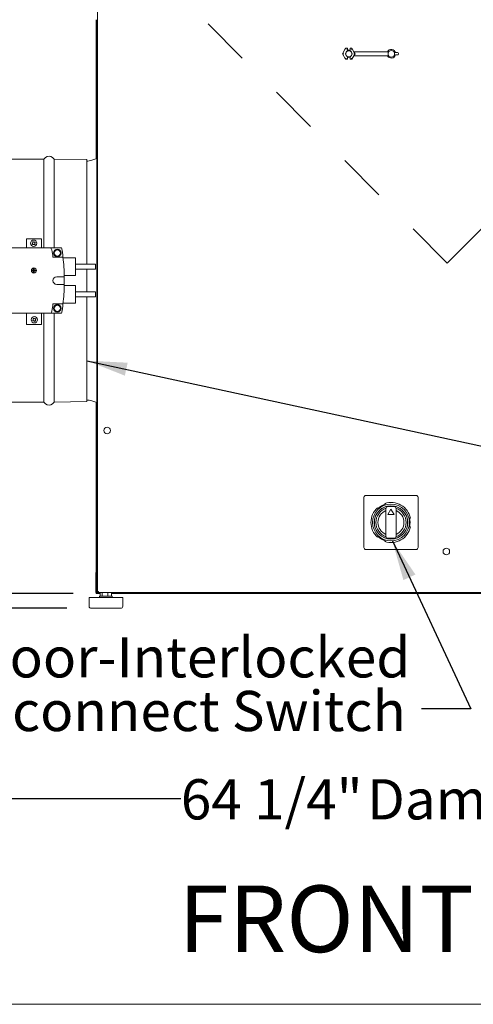
# Model space of a CAD drawing. Units: inches. Extents: x 0.3 to 10.6, y 0.4 to 8.2.
# Drawn here: x 4.6 to 5.5, y 1.1 to 3.1 of the extents above; entities that cross this region are included whole.
import ezdxf

# ---------------------------------------------------------------- set-up
doc = ezdxf.new("R2010")
doc.units = ezdxf.units.IN
doc.header["$MEASUREMENT"] = 0
doc.linetypes.add('SLD-Dashed', pattern=[0.075, 0.05, -0.025])
doc.linetypes.add('SLD-Solid', pattern=[0])
doc.layers.add('DRAWING_FORMAT_LINES', color=7, linetype='SLD-Solid', lineweight=15)
doc.layers.add('FORMAT', color=7, linetype='SLD-Solid')
doc.layers.add('TEXT', color=7, linetype='SLD-Solid')
doc.styles.add('SLDTEXTSTYLE0', font='GOTHIC.TTF', dxfattribs={"width": 0.913})
doc.styles.get("Standard").update_dxf_attribs({"font": 'GOTHIC.TTF'})
doc.dimstyles.new('SLDDIMSTYLE0', dxfattribs={"dimtxt": 0.18, "dimasz": 0.083333, "dimexe": 0, "dimexo": 0.0625, "dimgap": 0, "dimtad": 0, "dimtih": 1, "dimtoh": 1, "dimdec": 0, "dimrnd": 1e-09, "dimzin": 0, "dimdsep": 46, "dimlunit": 5, "dimtxsty": 'Standard', "dimsah": 1, "dimcen": 0.09, "dimadec": 0, "dimazin": 0, "dimtfac": 0.083333, "dimtdec": 0, "dimtofl": 0, "dimtmove": 0, "dimatfit": 3, "dimfxl": 1, "dimfrac": 2, "dimtolj": 1, "dimtzin": 0, "dimarcsym": 0})
doc.dimstyles.new('SLDDIMSTYLE1', dxfattribs={"dimtxt": 0.083333, "dimasz": 0.083333, "dimexe": 0, "dimexo": 0.0625, "dimgap": 0.020833, "dimtad": 0, "dimdec": 6, "dimlfac": 24, "dimrnd": 1e-09, "dimzin": 12, "dimdsep": 46, "dimlunit": 5, "dimtxsty": 'SLDTEXTSTYLE0', "dimsah": 1, "dimcen": 0.09, "dimadec": 0, "dimazin": 3, "dimtfac": 1, "dimtdec": 3, "dimtofl": 0, "dimtmove": 0, "dimatfit": 3, "dimfxl": 1, "dimfrac": 2, "dimtolj": 1, "dimtzin": 12, "dimarcsym": 0})
doc.dimstyles.new('SLDDIMSTYLE2', dxfattribs={"dimtxt": 0.083333, "dimasz": 0.083333, "dimexe": 0, "dimexo": 0.0625, "dimgap": 0.020833, "dimtad": 0, "dimdec": 6, "dimlfac": 24, "dimrnd": 1e-09, "dimzin": 12, "dimdsep": 46, "dimlunit": 5, "dimtxsty": 'SLDTEXTSTYLE0', "dimsah": 1, "dimcen": 0.09, "dimadec": 0, "dimazin": 3, "dimtfac": 1, "dimtdec": 3, "dimtmove": 0, "dimatfit": 0, "dimfxl": 1, "dimfrac": 2, "dimtolj": 1, "dimtzin": 12, "dimarcsym": 0})

# ---------------------------------------------------------------- blocks, each defined once
blk = doc.blocks.new('_D')
at = {"layer": 'TEXT'}
for p, q in [((4.671, 3.9593), (3.1945, 3.9593)), ((3.3195, 3.9593), (3.3195, 3.2625)), ((3.3195, 1.9111), (3.3195, 2.5903)), ((4.671, 1.9111), (3.1945, 1.9111))]:
    blk.add_line(p, q, dxfattribs=at)
for points in [[(3.3195, 3.9593), (3.3067, 3.876), (3.3323, 3.876)], [(3.3195, 1.9111), (3.3323, 1.9944), (3.3067, 1.9944)]]:
    blk.add_solid(points, dxfattribs=at)
at = {"layer": 'TEXT', "char_height": 0.08333, "attachment_point": 1, "rotation": 90, "style": 'SLDTEXTSTYLE0'}
for s, insert in [(' Case', (3.2792, 2.9503)), ('49 1/8"', (3.2792, 2.5903))]:
    blk.add_mtext(s, dxfattribs=dict(at, insert=insert))
blk = doc.blocks.new('_D_1')
at = {"layer": 'TEXT'}
for p, q in [((3.7118, 1.9111), (3.7118, 2.0714)), ((4.671, 1.9111), (3.5868, 1.9111)), ((4.658, 1.8803), (3.5868, 1.8803)), ((3.7118, 1.8803), (3.7118, 1.6757))]:
    blk.add_line(p, q, dxfattribs=at)
for points in [[(3.7118, 1.9111), (3.7247, 1.9944), (3.699, 1.9944)], [(3.7118, 1.8803), (3.699, 1.7969), (3.7247, 1.7969)]]:
    blk.add_solid(points, dxfattribs=at)
at = {"layer": 'TEXT', "char_height": 0.08333, "attachment_point": 1, "rotation": 90, "style": 'SLDTEXTSTYLE0'}
for s, insert in [('1 7/8"', (3.6716, 1.3773)), ('Typ.', (3.804, 1.4623)), (' -', (3.5392, 1.6081)), ('3/4"', (3.5392, 1.402))]:
    blk.add_mtext(s, dxfattribs=dict(at, insert=insert))
blk = doc.blocks.new('_D_2')
at = {"layer": 'TEXT'}
for p, q in [((4.1055, 2.2606), (4.1055, 1.3612)), ((6.782, 2.2612), (6.782, 1.3612)), ((4.1055, 1.4862), (4.8937, 1.4862)), ((6.782, 1.4862), (6.0059, 1.4862))]:
    blk.add_line(p, q, dxfattribs=at)
for points in [[(4.1055, 1.4862), (4.1889, 1.4733), (4.1889, 1.499)], [(6.782, 1.4862), (6.6986, 1.499), (6.6986, 1.4733)]]:
    blk.add_solid(points, dxfattribs=at)
at = {"layer": 'TEXT', "attachment_point": 1, "style": 'SLDTEXTSTYLE0'}
for s, insert, char_height in [('64 1/4"', (4.8937, 1.5264), 0.08333), (' Damper Ends', (5.2537, 1.5264), 0.083333)]:
    blk.add_mtext(s, dxfattribs=dict(at, insert=insert, char_height=char_height))
blk = doc.blocks.new('SW_NOTE_7')
at = {"layer": 'FORMAT', "color": 0, "char_height": 0.083333, "attachment_point": 3, "style": 'SLDTEXTSTYLE0'}
for s, insert in [('Door-Interlocked', (-0.0229, 0.1481)), ('Disconnect Switch', (-0.0322, 0.037))]:
    blk.add_mtext(s, dxfattribs=dict(at, insert=insert))

msp = doc.modelspace()

# ---------------------------------------------------------------- linework, layer by layer
at = {"color": 7, "linetype": 'SLD-Dashed', "lineweight": 0}
for q in [(4.80696902, 3.23319377), (6.08214771, 3.23228043)]:
    msp.add_line((5.44501504, 2.59514775), q, dxfattribs=at)
at = {"color": 7, "linetype": 'SLD-Solid', "lineweight": 15}
for p, q in [((4.71846528, 3.09897735), (4.71846528, 2.81087057)), ((4.72013195, 1.91760235), (4.72013195, 3.09897735)), ((4.72096528, 1.91444839), (4.72096528, 3.11731068)), ((5.22836047, 3.02843568), (5.23487121, 3.03971262)), ((5.23487121, 3.03971262), (5.23877778, 3.03971262)), ((5.23487121, 3.03971262), (5.23489257, 3.03967562)), ((5.2360952, 3.0375926), (5.23489257, 3.03967562)), ((5.23874078, 3.03967562), (5.23877778, 3.03971262)), ((5.23877778, 3.03971262), (5.23877778, 3.03559111)), ((5.24398612, 3.03971262), (5.24398612, 3.03559111)), ((5.24398612, 3.03971262), (5.24402311, 3.03967562)), ((5.24398612, 3.03971262), (5.24789269, 3.03971262)), ((5.2466687, 3.0375926), (5.24787133, 3.03967562)), ((5.24789269, 3.03971262), (5.24787133, 3.03967562)), ((5.24789269, 3.03971262), (5.2519978, 3.03260235)), ((5.22836047, 3.02843568), (5.22840319, 3.02843568)), ((5.23487121, 3.01715875), (5.22836047, 3.02843568)), ((5.23080845, 3.02843568), (5.22840319, 3.02843568)), ((5.2360952, 3.01927877), (5.23489257, 3.01719575)), ((5.23870505, 3.0375926), (5.23870505, 3.03454131)), ((5.23870505, 3.03454131), (5.23877778, 3.0341746)), ((5.23877778, 3.02269677), (5.23870505, 3.02233006)), ((5.23870505, 3.02233006), (5.23870505, 3.01927877)), ((5.23877778, 3.03559111), (5.23877778, 3.0341746)), ((5.23877778, 3.02269677), (5.23877778, 3.02128025)), ((5.23877778, 3.02128025), (5.23877778, 3.01715875)), ((5.24398612, 3.03559111), (5.24398612, 3.0341746)), ((5.24398612, 3.0341746), (5.24405884, 3.03454131)), ((5.24405884, 3.02233006), (5.24398612, 3.02269677)), ((5.24398612, 3.02269677), (5.24398612, 3.02128025)), ((5.24398612, 3.02128025), (5.24398612, 3.01715875)), ((5.24405884, 3.0375926), (5.24405884, 3.03454131)), ((5.24405884, 3.02233006), (5.24405884, 3.01927877)), ((5.2466687, 3.01927877), (5.24787133, 3.01719575)), ((5.2519978, 3.02426902), (5.24789269, 3.01715875)), ((5.25195545, 3.02843568), (5.25436071, 3.02843568)), ((5.25437824, 3.02843568), (5.25197261, 3.03260235)), ((5.25197261, 3.03260235), (5.32152017, 3.03260235)), ((5.25197261, 3.02426902), (5.25437824, 3.02843568)), ((5.25197261, 3.02426902), (5.32152017, 3.02426902)), ((5.25437824, 3.02843568), (5.25436071, 3.02843568)), ((5.33796246, 3.03093568), (5.3423201, 3.03093568)), ((5.3423201, 3.02593568), (5.33796246, 3.02593568)), ((5.34440343, 3.02885235), (5.34440343, 3.02801902)), ((5.23487121, 3.01715875), (5.23489257, 3.01719575)), ((5.23877778, 3.01715875), (5.23487121, 3.01715875)), ((5.23877778, 3.01715875), (5.23874078, 3.01719575)), ((5.24402311, 3.01719575), (5.24398612, 3.01715875)), ((5.24789269, 3.01715875), (5.24398612, 3.01715875)), ((5.24789269, 3.01715875), (5.24787133, 3.01719575)), ((4.61384579, 2.81375604), (4.61033475, 2.81048132)), ((4.63159028, 2.8104699), (4.62806699, 2.81375604)), ((4.61033475, 2.81048132), (4.19407804, 2.81048132)), ((4.61033475, 2.62652298), (4.61033475, 2.81048132)), ((4.69929862, 2.80928804), (4.63159028, 2.8104699)), ((4.63159028, 2.62652298), (4.63159028, 2.8104699)), ((4.69929862, 2.59266882), (4.69929862, 2.80928804)), ((4.70096007, 2.80621048), (4.69929862, 2.80621048)), ((4.72013195, 2.81141882), (4.70746998, 2.8072537)), ((4.57410476, 2.62652298), (4.57410476, 2.64551502)), ((4.60535476, 2.64551502), (4.57410476, 2.64551502)), ((4.58603413, 2.63480105), (4.5867325, 2.63531455)), ((4.58708083, 2.63759777), (4.58656733, 2.63829615)), ((4.5877198, 2.63397178), (4.58702143, 2.63345829)), ((4.5879101, 2.63928345), (4.5884236, 2.63858507)), ((4.59051652, 2.63292508), (4.59000303, 2.63362345)), ((4.59070682, 2.63823675), (4.5914052, 2.63875024)), ((4.59134579, 2.63461075), (4.59185929, 2.63391238)), ((4.59239249, 2.63740747), (4.59169412, 2.63689398)), ((4.60535476, 2.62652298), (4.60535476, 2.64551502)), ((4.41067827, 2.62652298), (4.62175725, 2.62652298)), ((4.64699806, 2.62652298), (4.62175725, 2.62652298)), ((4.64974156, 2.60699173), (4.62905362, 2.60699173)), ((4.67538348, 2.60568965), (4.64989477, 2.60568965)), ((4.67538348, 2.56923132), (4.67538348, 2.60568965)), ((4.71705014, 2.59266882), (4.67538348, 2.59266882)), ((4.71705014, 2.59266882), (4.71705014, 2.58746048)), ((4.58553469, 2.57899694), (4.58553469, 2.58029903)), ((4.58553469, 2.58029903), (4.5887899, 2.58029903)), ((4.58589923, 2.57993449), (4.58553469, 2.58029903)), ((4.58589923, 2.57936148), (4.58553469, 2.57899694)), ((4.5887899, 2.57899694), (4.58553469, 2.57899694)), ((4.58589923, 2.57993449), (4.58915444, 2.57993449)), ((4.58589923, 2.57936148), (4.58589923, 2.57993449)), ((4.58915444, 2.57936148), (4.58589923, 2.57936148)), ((4.58915444, 2.5831897), (4.5887899, 2.58355423)), ((4.5887899, 2.58029903), (4.5887899, 2.58355423)), ((4.5887899, 2.58355423), (4.59009198, 2.58355423)), ((4.58915444, 2.57993449), (4.5887899, 2.58029903)), ((4.58915444, 2.57936148), (4.5887899, 2.57899694)), ((4.5887899, 2.57574173), (4.5887899, 2.57899694)), ((4.58915444, 2.57610627), (4.5887899, 2.57574173)), ((4.59009198, 2.57574173), (4.5887899, 2.57574173)), ((4.58915444, 2.57993449), (4.58915444, 2.5831897)), ((4.58915444, 2.5831897), (4.58972745, 2.5831897)), ((4.58915444, 2.57610627), (4.58915444, 2.57936148)), ((4.58972745, 2.57610627), (4.58915444, 2.57610627)), ((4.58972745, 2.5831897), (4.59009198, 2.58355423)), ((4.58972745, 2.5831897), (4.58972745, 2.57993449)), ((4.58972745, 2.57993449), (4.59009198, 2.58029903)), ((4.58972745, 2.57993449), (4.59298266, 2.57993449)), ((4.58972745, 2.57936148), (4.59009198, 2.57899694)), ((4.59298266, 2.57936148), (4.58972745, 2.57936148)), ((4.58972745, 2.57936148), (4.58972745, 2.57610627)), ((4.58972745, 2.57610627), (4.59009198, 2.57574173)), ((4.59009198, 2.58355423), (4.59009198, 2.58029903)), ((4.59009198, 2.58029903), (4.59334719, 2.58029903)), ((4.59009198, 2.57899694), (4.59009198, 2.57574173)), ((4.59334719, 2.57899694), (4.59009198, 2.57899694)), ((4.59298266, 2.57993449), (4.59334719, 2.58029903)), ((4.59298266, 2.57993449), (4.59298266, 2.57936148)), ((4.59298266, 2.57936148), (4.59334719, 2.57899694)), ((4.59334719, 2.58029903), (4.59334719, 2.57899694)), ((4.65240594, 2.56923132), (4.67538348, 2.56923132)), ((4.67538348, 2.58225215), (4.71705014, 2.58225215)), ((4.69929862, 2.53537715), (4.69929862, 2.58225215)), ((4.71705014, 2.58746048), (4.71705014, 2.58225215)), ((4.65246292, 2.56662715), (4.63691117, 2.56662715)), ((4.63691117, 2.55100215), (4.65246292, 2.55100215)), ((4.67538348, 2.54839798), (4.65240594, 2.54839798)), ((4.67538348, 2.51193965), (4.67538348, 2.54839798)), ((4.71705014, 2.53537715), (4.67538348, 2.53537715)), ((4.71705014, 2.53537715), (4.71705014, 2.53016882)), ((4.71705014, 2.53016882), (4.71705014, 2.52496048)), ((4.62905362, 2.51063757), (4.64974156, 2.51063757)), ((4.64991756, 2.51193965), (4.67538348, 2.51193965)), ((4.67538348, 2.52496048), (4.71705014, 2.52496048)), ((4.69929862, 2.30834126), (4.69929862, 2.52496048)), ((4.62175725, 2.49110632), (4.41067827, 2.49110632)), ((4.57410476, 2.46754627), (4.57410476, 2.49110632)), ((4.60535476, 2.46754627), (4.60535476, 2.49110632)), ((4.61033475, 2.30714798), (4.61033475, 2.49110632)), ((4.62175725, 2.49110632), (4.64699806, 2.49110632)), ((4.63159028, 2.30715941), (4.63159028, 2.49110632)), ((4.60535476, 2.46754627), (4.57410476, 2.46754627)), ((4.58716828, 2.4768496), (4.58793447, 2.477255)), ((4.58871394, 2.47578184), (4.58794775, 2.47537644)), ((4.58861422, 2.47946235), (4.58820881, 2.48022854)), ((4.58968197, 2.48100802), (4.59008738, 2.48024182)), ((4.5913267, 2.4743359), (4.59092129, 2.47510209)), ((4.59229473, 2.47956208), (4.59306092, 2.47996748)), ((4.59239446, 2.47588157), (4.59279986, 2.47511537)), ((4.59384039, 2.47849432), (4.5930742, 2.47808892)), ((4.19407804, 2.30714798), (4.61033475, 2.30714798)), ((4.61033475, 2.30714798), (4.61384579, 2.30387326)), ((4.62806699, 2.30387326), (4.63159028, 2.30715941)), ((4.63159028, 2.30715941), (4.69929862, 2.30834126)), ((4.69929862, 2.31141882), (4.70096007, 2.31141882)), ((4.70746998, 2.31037561), (4.72013195, 2.30621048)), ((4.71846528, 2.30675873), (4.71846528, 1.95443568)), ((5.27265278, 2.10981068), (5.27265278, 2.00606068)), ((5.38056945, 2.11397735), (5.27681945, 2.11397735)), ((5.38473612, 2.00606068), (5.38473612, 2.10981068)), ((5.30173978, 2.0869142), (5.30077561, 2.0885842)), ((5.31611147, 2.09743837), (5.31707565, 2.09576836)), ((5.31827778, 2.08652774), (5.31827778, 2.02934363)), ((5.32869445, 2.08557253), (5.32236081, 2.07460235)), ((5.33494445, 2.0906944), (5.32244445, 2.0906944)), ((5.33502809, 2.07460235), (5.32869445, 2.08557253)), ((5.33911112, 2.02934363), (5.33911112, 2.08652774)), ((5.32236081, 2.07460235), (5.33502809, 2.07460235)), ((5.36726791, 2.06678985), (5.36919627, 2.06678985)), ((5.36919627, 2.04908152), (5.36726791, 2.04908152)), ((5.30077561, 2.02728716), (5.30173978, 2.02895717)), ((5.31707565, 2.020103), (5.31611147, 2.018433)), ((5.32244445, 2.02517696), (5.33494445, 2.02517696)), ((5.27681945, 2.00189402), (5.38056945, 2.00189402)), ((4.71784028, 1.95443568), (4.71950695, 1.95443568)), ((4.71784028, 1.91568568), (4.71784028, 1.95443568)), ((4.71950695, 1.95443568), (4.71950695, 1.91568568)), ((4.72013195, 1.91515633), (4.72013195, 1.91760235)), ((4.70388195, 1.90235235), (4.70388195, 1.88443568)), ((4.70388195, 1.90235235), (4.77346528, 1.90235235)), ((4.71950695, 1.91568568), (4.71784028, 1.91568568)), ((4.71784028, 1.91568568), (4.71784028, 1.91526902)), ((4.71799184, 1.91448334), (4.71784028, 1.91448334)), ((4.71784028, 1.91291199), (4.71784028, 1.91448334)), ((4.71784028, 1.91276902), (4.71784028, 1.91291199)), ((4.71799184, 1.91291199), (4.71784028, 1.91291199)), ((4.71784028, 1.91276902), (4.72034028, 1.91276902)), ((4.71799184, 1.91291199), (4.72049028, 1.91526902)), ((4.71799184, 1.91448334), (4.72049028, 1.91526902)), ((4.71799184, 1.91291199), (4.71799184, 1.91448334)), ((4.71846528, 1.91276902), (4.71846528, 1.91110235)), ((4.71846528, 1.91110235), (4.72013195, 1.91110235)), ((4.71950695, 1.91568568), (4.71950695, 1.91526902)), ((4.72013195, 1.91276902), (4.72013195, 1.91110235)), ((4.72013195, 1.91110235), (4.72096528, 1.91110235)), ((4.72096528, 1.91276902), (4.72034028, 1.91276902)), ((4.72049028, 1.91526902), (4.72096528, 1.91571713)), ((4.72096528, 1.91444839), (4.72346528, 1.91526902)), ((4.72096528, 1.91444839), (4.72096528, 1.91276902)), ((4.72096528, 1.91444839), (4.72123612, 1.91444839)), ((4.72096528, 1.91110235), (4.72096528, 1.91276902)), ((4.72264466, 1.91276902), (4.72096528, 1.91276902)), ((4.72096528, 1.91110235), (4.7269337, 1.91110235)), ((4.72123612, 1.91443568), (4.72123612, 1.91450035)), ((4.72288502, 1.91443568), (4.72123612, 1.91443568)), ((4.72263195, 1.91444839), (4.72346528, 1.91526902)), ((4.72346528, 1.91526902), (4.72264466, 1.91276902)), ((4.72346528, 1.91526902), (4.72264466, 1.91443568)), ((4.72264466, 1.91276902), (4.72264466, 1.91443568)), ((6.1665359, 1.91276902), (4.72264466, 1.91276902)), ((4.72565278, 1.90568568), (4.72565278, 1.90235235)), ((4.72565278, 1.90568568), (4.75169445, 1.90568568)), ((4.7269337, 1.91276902), (4.7269337, 1.90568568)), ((4.73053699, 1.91276902), (4.73053699, 1.90568568)), ((4.7422769, 1.91276902), (4.7422769, 1.90568568)), ((4.75041353, 1.91276902), (4.75041353, 1.90568568)), ((4.75041353, 1.91110235), (6.13874371, 1.91110235)), ((4.75169445, 1.90235235), (4.75169445, 1.90568568)), ((4.77346528, 1.88443568), (4.77346528, 1.90235235)), ((4.70804862, 1.88026902), (4.76929862, 1.88026902))]:
    msp.add_line(p, q, dxfattribs=at)
at = {"color": 7, "linetype": 'SLD-Solid', "lineweight": 15, "flags": 128}
msp.add_lwpolyline([(4.71950695, 1.91526902), (4.71952296, 1.91510644), (4.71955999, 1.91497647)], dxfattribs=at)
at = {"color": 7, "linetype": 'SLD-Solid', "lineweight": 15}
for centre, radius in [((5.32940343, 3.02843568), 0.00686438), ((4.58921331, 2.63610426), 0.00658333), ((4.63788348, 2.61610632), 0.0078125), ((4.63788348, 2.61610632), 0.00651042), ((4.58970639, 2.57964798), 0.00520833), ((4.63788348, 2.50152298), 0.0078125), ((4.63788348, 2.50152298), 0.00651042), ((4.59050434, 2.47767196), 0.00658333), ((4.74096528, 2.24843568), 0.00683542), ((5.32869445, 2.05793568), 0.038125), ((5.32869445, 2.05793568), 0.03458333), ((5.44327778, 1.99776902), 0.00683542)]:
    msp.add_circle(centre, radius, dxfattribs=at)
for centre, radius, start, end in [((5.24138195, 3.02843568), 0.00666667, 113.67413731, 246.32586269), ((5.24138195, 3.02843568), 0.00630213, 114.40727405, 245.59272595), ((5.24138195, 3.02843568), 0.0078125, 70.52877937, 109.47122063), ((5.24138195, 3.02843568), 0.00761458, 70.00139501, 109.99860499), ((5.24138195, 3.02843568), 0.00630213, 65.59272595, 114.40727405), ((5.24138195, 3.02843568), 0.00630213, 245.59272595, 294.40727405), ((5.24138195, 3.02843568), 0.00761458, 250.00139501, 289.99860499), ((5.24138195, 3.02843568), 0.0078125, 250.52877937, 289.47122063), ((5.24138195, 3.02843568), 0.00630213, 294.40727405, 65.59272595), ((5.24138195, 3.02843568), 0.00666667, 293.67413731, 66.32586269), ((5.32940343, 3.02843568), 0.00891667, 16.28251742, 152.14149029), ((5.32940343, 3.02843568), 0.00891667, 207.85850971, 343.71748258), ((5.3423201, 3.02885235), 0.00208333, 0, 90), ((5.3423201, 3.02801902), 0.00208333, 270, 0), ((4.62095639, 2.80613229), 0.01042507, 46.99459427, 133.00540573), ((4.70096007, 2.82704382), 0.02083333, 270, 288.20848447), ((4.62175725, 2.62131465), 0.00520833, 9.19997419, 90), ((4.2358695, 2.55881465), 0.39612471, 6.98566441, 9.19997419), ((4.2358695, 2.55881465), 0.41666667, 6.63967539, 9.35203506), ((4.2358695, 2.55881465), 0.41666667, 1.07435882, 6.63967539), ((4.63691117, 2.55881465), 0.0078125, 90, 270), ((4.2358695, 2.55881465), 0.41666667, 353.36032461, 358.92564118), ((4.2358695, 2.55881465), 0.41666667, 358.92564118, 1.07435882), ((4.2358695, 2.55881465), 0.39612471, 350.80002581, 353.01433559), ((4.2358695, 2.55881465), 0.41666667, 350.64796494, 353.36032461), ((4.62175725, 2.49631465), 0.00520833, 270, 350.80002581), ((4.62095639, 2.31149701), 0.01042507, 226.99459427, 313.00540573), ((4.70096007, 2.29058548), 0.02083333, 71.79151553, 90), ((5.27681945, 2.10981068), 0.00416667, 90, 180), ((5.38056945, 2.10981068), 0.00416667, 0, 90), ((5.32869445, 2.05793568), 0.04145833, 132.33151914, 227.66848086), ((5.32869445, 2.05793568), 0.034375, 107.63970139, 252.36029861), ((5.32869445, 2.05793568), 0.03125, 109.27756465, 250.72243535), ((5.32869445, 2.05793568), 0.03957661, 107.07225005, 132.92774995), ((5.32869445, 2.05793568), 0.026875, 112.80505386, 247.19494614), ((5.32869445, 2.05793568), 0.04145833, 12.33151914, 107.66848086), ((5.32869445, 2.05793568), 0.034375, 72.36029861, 107.63970139), ((5.32244445, 2.08652774), 0.00416667, 90, 180), ((5.33494445, 2.08652774), 0.00416667, 0, 90), ((5.32869445, 2.05793568), 0.03125, 289.27756465, 70.72243535), ((5.32869445, 2.05793568), 0.034375, 287.63970139, 72.36029861), ((5.32869445, 2.05793568), 0.026875, 292.80505386, 67.19494614), ((5.32869445, 2.05793568), 0.03957661, 347.07225005, 12.92774995), ((5.32869445, 2.05793568), 0.04145833, 252.33151914, 347.66848086), ((5.32869445, 2.05793568), 0.03957661, 227.07225005, 252.92774995), ((5.32244445, 2.02934363), 0.00416667, 180, 270), ((5.32869445, 2.05793568), 0.034375, 252.36029861, 287.63970139), ((5.33494445, 2.02934363), 0.00416667, 270, 0), ((5.27681945, 2.00606068), 0.00416667, 180, 270), ((5.38056945, 2.00606068), 0.00416667, 270, 0), ((4.72034028, 1.91526902), 0.0025, 180, 198.31673071), ((4.70804862, 1.88443568), 0.00416667, 180, 270), ((4.76929862, 1.88443568), 0.00416667, 270, 0)]:
    msp.add_arc(centre, radius, start, end, dxfattribs=at)
for centre, start_param, end_param in [((5.23874142, 3.0375926), 0.0174532925, 1.5707963268), ((5.24402248, 3.0375926), 4.7123889804, 6.2657320147), ((5.23874142, 3.01927877), 1.5707963268, 3.1241393611), ((5.24402248, 3.01927877), 3.1590459461, 4.7123889804)]:
    msp.add_ellipse(centre, major_axis=(0, 0.00208333), ratio=0.0174550649, start_param=start_param, end_param=end_param, dxfattribs=at)
for points, knots in [([(4.58702143, 2.63345829), (4.58691456, 2.63360363), (4.58675011, 2.63382729), (4.58642077, 2.6342752), (4.58619864, 2.63457731), (4.58603413, 2.63480105)], [0, 0, 0, 0, 0.3249313362, 0.5000290506, 1, 1, 1, 1]), ([(4.58656733, 2.63829615), (4.58671267, 2.63840301), (4.58693633, 2.63856746), (4.58738425, 2.6388968), (4.58768636, 2.63911893), (4.5879101, 2.63928345)], [0, 0, 0, 0, 0.3249313362, 0.5000290506, 1, 1, 1, 1]), ([(4.58708083, 2.63759777), (4.58697057, 2.63687507), (4.58685445, 2.63611387), (4.58673837, 2.63535302), (4.5867325, 2.63531455)], [0, 0, 0, 0, 0.949433225, 1, 1, 1, 1]), ([(4.5877198, 2.63397178), (4.5884425, 2.63386153), (4.5892037, 2.6337454), (4.58996455, 2.63362932), (4.59000303, 2.63362345)], [0, 0, 0, 0, 0.949433225, 1, 1, 1, 1]), ([(4.59070682, 2.63823675), (4.58998412, 2.638347), (4.58922292, 2.63846313), (4.58846207, 2.6385792), (4.5884236, 2.63858507)], [0, 0, 0, 0, 0.949433225, 1, 1, 1, 1]), ([(4.59185929, 2.63391238), (4.59171395, 2.63380551), (4.59149029, 2.63364106), (4.59104237, 2.63331172), (4.59074027, 2.63308959), (4.59051652, 2.63292508)], [0, 0, 0, 0, 0.3249313362, 0.5000290506, 1, 1, 1, 1]), ([(4.59134579, 2.63461075), (4.59145605, 2.63533346), (4.59157217, 2.63609465), (4.59168825, 2.6368555), (4.59169412, 2.63689398)], [0, 0, 0, 0, 0.949433225, 1, 1, 1, 1]), ([(4.5914052, 2.63875024), (4.59151206, 2.6386049), (4.59167651, 2.63838124), (4.59200585, 2.63793332), (4.59222798, 2.63763122), (4.59239249, 2.63740747)], [0, 0, 0, 0, 0.3249313362, 0.5000290506, 1, 1, 1, 1]), ([(4.58794775, 2.47537644), (4.58786338, 2.47553589), (4.58773355, 2.47578127), (4.58747353, 2.47627268), (4.58729816, 2.47660412), (4.58716828, 2.4768496)], [0, 0, 0, 0, 0.3249313362, 0.5000290506, 1, 1, 1, 1]), ([(4.58861422, 2.47946235), (4.58839906, 2.47876366), (4.58817244, 2.47802776), (4.58794593, 2.4772922), (4.58793447, 2.477255)], [0, 0, 0, 0, 0.949433225, 1, 1, 1, 1]), ([(4.58820881, 2.48022854), (4.58836827, 2.48031291), (4.58861365, 2.48044275), (4.58910506, 2.48070276), (4.5894365, 2.48087813), (4.58968197, 2.48100802)], [0, 0, 0, 0, 0.3249313362, 0.5000290506, 1, 1, 1, 1]), ([(4.58871394, 2.47578184), (4.58941263, 2.47556668), (4.59014853, 2.47534006), (4.5908841, 2.47511355), (4.59092129, 2.47510209)], [0, 0, 0, 0, 0.949433225, 1, 1, 1, 1]), ([(4.59229473, 2.47956208), (4.59159604, 2.47977724), (4.59086014, 2.48000385), (4.59012457, 2.48023037), (4.59008738, 2.48024182)], [0, 0, 0, 0, 0.949433225, 1, 1, 1, 1]), ([(4.59279986, 2.47511537), (4.59264041, 2.475031), (4.59239503, 2.47490117), (4.59190361, 2.47464116), (4.59157217, 2.47446579), (4.5913267, 2.4743359)], [0, 0, 0, 0, 0.3249313362, 0.5000290506, 1, 1, 1, 1]), ([(4.59239446, 2.47588157), (4.59260961, 2.47658025), (4.59283623, 2.47731615), (4.59306275, 2.47805172), (4.5930742, 2.47808892)], [0, 0, 0, 0, 0.949433225, 1, 1, 1, 1]), ([(4.59306092, 2.47996748), (4.59314529, 2.47980803), (4.59327512, 2.47956265), (4.59353514, 2.47907123), (4.59371051, 2.47873979), (4.59384039, 2.47849432)], [0, 0, 0, 0, 0.3249313362, 0.5000290506, 1, 1, 1, 1])]:
    msp.add_open_spline(points, degree=3, knots=knots, dxfattribs=at)
at = {"layer": 'DRAWING_FORMAT_LINES', "color": 8, "true_color": 0x808080}
msp.add_line((10.58994011, 1.06028389), (0.33994011, 1.06028389), dxfattribs=at)

# ---------------------------------------------------------------- block references
at = {"layer": 'FORMAT'}
msp.add_blockref('SW_NOTE_7', (5.39157892, 1.67228296), dxfattribs=at)

# ---------------------------------------------------------------- texts
at = {"layer": 'FORMAT', "insert": (4.88893594, 1.30617116), "char_height": 0.1377952756, "attachment_point": 1, "style": 'SLDTEXTSTYLE0'}
msp.add_mtext('FRONT VIEW ', dxfattribs=at)

# ---------------------------------------------------------------- dimensions: what is measured, and where the dimension line sits
at = {"layer": 'TEXT'}
for base, p1, p2, text, dimstyle, picture, middle in [((3.31947231, 3.95931068), (4.72096528, 1.91110235), (4.72096528, 3.95931068), '<> Case', 'SLDDIMSTYLE1', '_D', (3.31947231, 2.92638977)), ((3.71184783, 1.91110235), (4.70804862, 1.88026902), (4.72096528, 1.91110235), '<> -\\P1 7/8"\\PTyp.', 'SLDDIMSTYLE2', '_D_1', (3.71184783, 1.52648769))]:
    dim = msp.add_linear_dim(base=base, p1=p1, p2=p2, angle=90, text=text, dimstyle=dimstyle, dxfattribs=at)
    dim.commit()
    dim.dimension.update_dxf_attribs({"geometry": picture, "text_midpoint": middle, "dimtype": 160})
dim = msp.add_linear_dim(base=(6.78197049, 1.48615156), p1=(4.10554862, 2.31059003), p2=(6.78197049, 2.31117929), text='<> Damper Ends', dimstyle='SLDDIMSTYLE1', dxfattribs=at)
dim.commit()
dim.dimension.update_dxf_attribs({"geometry": '_D_2', "text_midpoint": (5.44978184, 1.48615156), "dimtype": 160})

# ---------------------------------------------------------------- leaders
at = {"layer": 'FORMAT'}
msp.add_leader([(5.331579, 2.01991996), (5.49407823, 1.67228296), (5.39157892, 1.67228296)], dimstyle='SLDDIMSTYLE0', dxfattribs=at)
at = {"layer": 'TEXT'}
msp.add_leader([(4.69929862, 2.39296477), (6.84246555, 1.9286413), (6.92365062, 1.9286413)], dimstyle='SLDDIMSTYLE0', dxfattribs=at)

doc.saveas('drawing.dxf')
